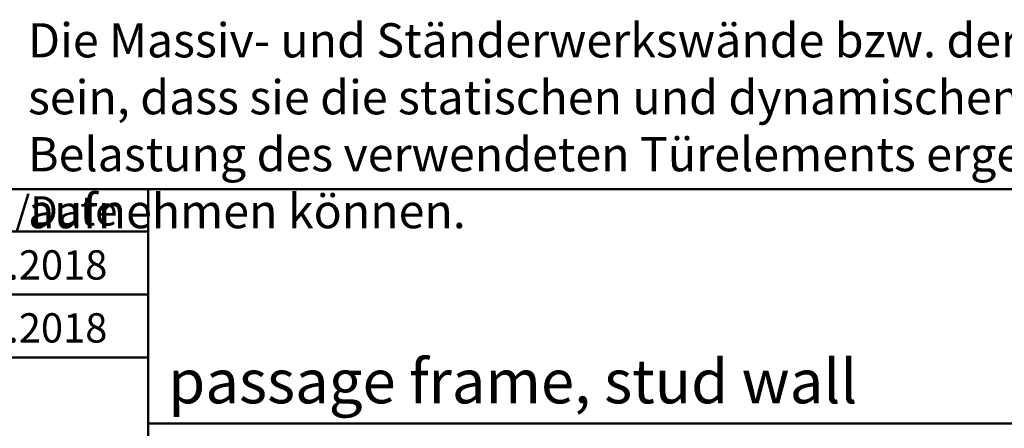
# Model space of a CAD drawing. Units: millimetres. Extents: x 0 to 1260, y -40 to 446.
# Drawn here: x 1067 to 1168, y 58 to 100 of the extents above; entities that cross this region are included whole.
import ezdxf
from ezdxf.enums import TextEntityAlignment as Align

# ---------------------------------------------------------------- set-up
doc = ezdxf.new("R2010")
doc.units = ezdxf.units.MM
for name, color, linetype, lineweight in [('AM_0', 7, 'Continuous', 50), ('AM_6', 2, 'Continuous', 35), ('AM_BOR', 7, 'Continuous', 50)]:
    doc.layers.add(name, color=color, linetype=linetype, lineweight=lineweight)
doc.styles.get("Standard").update_dxf_attribs({"font": 'isocp.shx'})

# ---------------------------------------------------------------- blocks, each defined once
blk = doc.blocks.new('TITLE_BOS')
at = {"layer": 'AM_BOR'}
for p, q in [((0, 45), (-180, 45)), ((-110, 45), (-110, 0)), ((-180, 42.1), (-110, 42.1)), ((-180, 37.8), (-110, 37.8)), ((-180, 33.5), (-110, 33.5)), ((-110, 29), (0, 29))]:
    blk.add_line(p, q, dxfattribs=at)
blk.add_text('Datum/Date', height=2, dxfattribs=at).set_placement((-119.92, 42.517), align=Align.CENTER)
for tag, p, height in [('GEN-TITLE-DES1', (-108.62, 40.592), 3.645), ('GEN-TITLE-NAME', (-161.075, 38.817), 2), ('GEN-TITLE-DES2', (-108.496, 34.999), 3.645), ('NAME-PRUEFER', (-161.075, 34.596), 2), ('GEN-TITLE-DES2-ENG', (-108.62, 30.374), 3), ('GEN-TITLE-DWG', (-71.929, 25.566), 2.5), ('DOC_REVISION', (-30.944, 26.09), 2), ('BAANNR.', (-71.886, 21.393), 2.5), ('PART_REVISION', (-30.944, 21.997), 2), ('GEN-TITLE-SCA', (-21.982, 21.546), 2.5), ('CDN_STATUS', (-71.987, 17.737), 2.5)]:
    blk.add_attdef(tag, p, '', height=height, dxfattribs=at)
for tag, p in [('GEN-TITLE-DAT', (-119.596, 38.827)), ('DATUM-PRUEFER', (-119.596, 34.529))]:
    blk.add_attdef(tag, text='', height=2, dxfattribs=at).set_placement(p, align=Align.CENTER)

msp = doc.modelspace()

# ---------------------------------------------------------------- block references
at = {"layer": 'AM_0', "lineweight": 0}
ref = msp.add_blockref('TITLE_BOS', (1245, 15), dxfattribs=dict(at, xscale=1.5, yscale=1.5, zscale=1.5))
ref.add_attrib('GEN-TITLE-DAT', '12.02.2018', dxfattribs={"layer": 'AM_BOR', "height": 3}).set_placement((1065.61, 73.24), align=Align.CENTER)
ref.add_attrib('DATUM-PRUEFER', '25.06.2018', dxfattribs={"layer": 'AM_BOR', "height": 3}).set_placement((1065.61, 66.79), align=Align.CENTER)
ref.add_attrib('GEN-TITLE-DES2-ENG', 'passage frame, stud wall', (1082.07, 60.56), dxfattribs={"layer": 'AM_BOR', "height": 4.5})

# ---------------------------------------------------------------- texts
at = {"layer": 'AM_6', "insert": (1067.7, 99.5), "char_height": 3.5, "width": 178.6337, "attachment_point": 1}
msp.add_mtext('{\\C2;Die Massiv- und Ständerwerkswände bzw. deren Profile müssen so ausgebildet sein, dass sie die statischen und dynamischen Kräfte, welche sich aus der Belastung des verwendeten Türelements ergeben, zuverlässig und nachhaltig aufnehmen können.}', dxfattribs=at)

doc.saveas('drawing.dxf')
